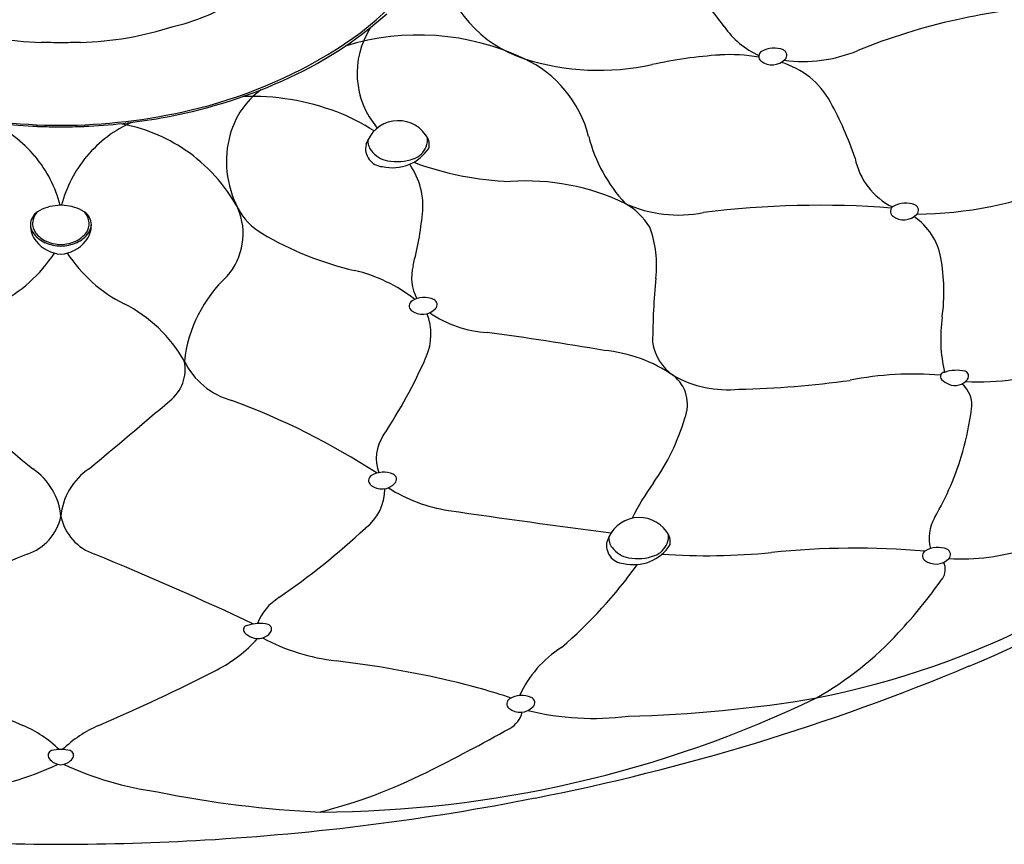
# Model space of a CAD drawing. Units: inches. Extents: x 1687.55 to 1692.33, y 148.4 to 152.08.
# Drawn here: x 1689.88 to 1691.18, y 148.4 to 149.49 of the extents above; entities that cross this region are included whole.
import ezdxf

# ---------------------------------------------------------------- set-up
doc = ezdxf.new("R2010")
doc.units = ezdxf.units.IN
doc.header["$LTSCALE"] = 0.64311
doc.header["$MEASUREMENT"] = 0
doc.layers.get('0').update_dxf_attribs({"color": 255, "linetype": 'CONTINUOUS'})

msp = doc.modelspace()

# ---------------------------------------------------------------- linework, layer by layer
for centre, radius, start, end in [((1690.0801, 149.7987), 0.4144, 301.9954, 330.86), ((1690.6, 149.5947), 0.1683, 191.7768, 251.7852), ((1690.5769, 149.3167), 0.2834, 34.5177, 53.2377), ((1690.0272, 149.7324), 0.2615, 282.7353, 301.68), ((1690.0136, 149.8922), 0.5319, 293.8581, 311.5276), ((1691.294, 148.6896), 0.8161, 93.5601, 102.5399), ((1691.2953, 148.684), 0.8219, 102.5399, 112.0803), ((1689.9223, 149.8884), 0.4321, 252.0416, 268.522), ((1689.9516, 149.8884), 0.4321, 271.478, 287.9584), ((1690.4383, 149.4158), 0.1112, 147.3046, 220.4363), ((1690.9006, 149.5393), 0.1094, 214.5177, 246.0794), ((1689.6867, 140.7583), 8.701, 88.35183, 88.52196), ((1690.1872, 140.7583), 8.701, 91.47804, 91.64817), ((1690.408, 149.1391), 0.327, 64.7596, 107.1622), ((1689.9611, 149.9893), 0.6391, 283.1757, 301.9954), ((1690.8636, 149.4379), 0.00754, 120.1945, 231.0552), ((1690.8761, 149.4165), 0.0324, 67.6946, 120.1945), ((1690.8856, 149.4395), 0.00744, 315.1233, 67.6946), ((1690.9135, 149.6252), 0.1939, 262.86, 292.0803), ((1690.4809, 149.2938), 0.156, 14.3774, 64.7596), ((1690.6458, 149.7448), 0.3251, 252.3896, 282.3679), ((1690.843, 148.8453), 0.5957, 93.6803, 102.3679), ((1690.8185, 149.2265), 0.2138, 79.8591, 93.6803), ((1690.8737, 149.4503), 0.0235, 231.0552, 316.9318), ((1690.8554, 149.326), 0.1083, 28.613, 73.8789), ((1689.951, 150.0298), 0.683, 279.959, 293.9939), ((1690.265, 149.3062), 0.109, 126.4856, 164.3154), ((1690.1885, 149.0704), 0.3149, 69.2009, 92.1578), ((1690.5583, 149.1611), 0.448, 18.6243, 28.938), ((1689.9384, 150.0984), 0.7511, 256.8243, 269.8912), ((1689.9355, 150.0984), 0.7511, 270.1088, 283.1757), ((1690.2102, 149.1275), 0.2539, 56.7521, 69.2009), ((1689.9381, 150.1049), 0.7596, 259.8929, 267.6147), ((1689.7768, 149.2008), 0.1645, 39.9665, 66.0813), ((1689.9359, 150.1049), 0.7596, 272.3853, 280.1071), ((1690.0972, 149.2008), 0.1645, 113.9187, 140.0335), ((1690.3813, 149.3088), 0.0445, 35.9422, 162.8114), ((1689.9387, 150.1163), 0.7711, 267.5983, 269.8668), ((1689.9352, 150.1163), 0.7711, 270.1332, 272.4017), ((1689.9784, 149.1353), 0.2171, 55.6773, 80.381), ((1690.2878, 149.2998), 0.1328, 164.3154, 207.6615), ((1690.3625, 149.3267), 0.0212, 175.4652, 217.1568), ((1690.3995, 149.321), 0.0226, 351.658, 38.0886), ((1690.3966, 149.3278), 0.0231, 337.6567, 10.862), ((1690.8297, 149.3832), 0.204, 194.3774, 222.8861), ((1689.9756, 149.1312), 0.2221, 28.7823, 55.6773), ((1690.3619, 149.3166), 0.0237, 166.9621, 266.4121), ((1690.3738, 149.3353), 0.0354, 217.1568, 259.4083), ((1690.3741, 149.3479), 0.0565, 255.9386, 327.7495), ((1690.3919, 149.3298), 0.0282, 290.1721, 337.6567), ((1689.7762, 149.2003), 0.1653, 14.675, 39.9665), ((1690.0977, 149.2003), 0.1653, 140.0335, 165.325), ((1690.3792, 149.3643), 0.0649, 259.4083, 290.1721), ((1690.5445, 149.6839), 0.4109, 249.6725, 267.8273), ((1691.0719, 149.3212), 0.0906, 190.8425, 243.9765), ((1690.3173, 149.2406), 0.0965, 354.0633, 34.9768), ((1690.5501, 148.9741), 0.2999, 64.2931, 94.0509), ((1691.0596, 149.7458), 0.5155, 270.5019, 292.2976), ((1689.9175, 149.216), 0.0207, 122.6902, 179.2906), ((1689.9219, 149.2175), 0.0222, 134.5257, 176.1866), ((1689.935, 149.1887), 0.053, 92.3371, 122.6902), ((1689.9387, 149.2114), 0.0308, 93.2926, 101.0875), ((1689.9352, 149.2114), 0.0308, 78.9125, 86.7074), ((1689.939, 149.1887), 0.053, 57.3098, 87.6629), ((1689.9564, 149.216), 0.0207, 0.7094, 57.3098), ((1689.952, 149.2175), 0.0222, 3.8134, 45.4743), ((1690.0918, 149.2048), 0.0852, 318.7702, 23.0112), ((1690.244, 149.2768), 0.0833, 207.6615, 239.3502), ((1690.636, 149.1661), 0.0898, 31.7405, 60.5309), ((1690.75, 149.3976), 0.1684, 245.5286, 281.3368), ((1690.9363, 147.9985), 1.2435, 85.64, 97.0781), ((1691.037, 149.234), 0.00754, 120.1945, 231.0552), ((1691.0494, 149.2125), 0.0324, 67.6946, 120.1945), ((1691.0589, 149.2356), 0.00744, 315.1233, 67.6946), ((1689.9647, 149.2773), 0.4509, 345.2577, 354.0633), ((1691.047, 149.2464), 0.0235, 231.0552, 316.9318), ((1691.0128, 149.1572), 0.0846, 10.5845, 55.7546), ((1689.9301, 149.2158), 0.0333, 179.2906, 219.5772), ((1689.9164, 149.2172), 0.0196, 182.8775, 214.2793), ((1689.9192, 149.2177), 0.0195, 176.1866, 215.6088), ((1689.9438, 149.2158), 0.0333, 320.4228, 0.7094), ((1689.9548, 149.2177), 0.0195, 324.3912, 3.8134), ((1689.9575, 149.2172), 0.0196, 325.7207, 357.1225), ((1690.5773, 149.163), 0.1442, 353.1555, 20.4201), ((1689.9313, 149.2273), 0.0376, 214.2793, 246.7311), ((1689.9316, 149.2266), 0.0348, 215.6088, 245.8441), ((1689.9408, 149.2246), 0.0471, 219.5772, 265.3395), ((1689.9384, 149.2417), 0.0513, 245.8441, 268.4082), ((1689.9355, 149.2417), 0.0513, 271.5918, 294.1559), ((1689.9331, 149.2246), 0.0471, 274.6605, 320.4228), ((1689.9423, 149.2266), 0.0348, 294.1559, 324.3912), ((1689.9426, 149.2273), 0.0376, 293.2689, 325.7207), ((1690.4212, 149.5758), 0.4308, 239.3502, 256.9219), ((1689.9385, 149.2441), 0.0558, 246.7311, 268.4349), ((1689.9354, 149.2441), 0.0558, 271.5651, 293.2689), ((1689.768, 149.2834), 0.1914, 296.5913, 326.9973), ((1690.1059, 149.2834), 0.1914, 213.0027, 243.4087), ((1690.8612, 149.1288), 0.2387, 351.8509, 10.5845), ((1690.2779, 148.9589), 0.2025, 51.7737, 76.9219), ((1690.4588, 149.1472), 0.06, 165.2577, 208.1291), ((1690.2793, 149.0163), 0.1809, 132.9991, 173.462), ((1691.6751, 149.0552), 0.9589, 174.5748, 179.6093), ((1690.4157, 149.0881), 0.0324, 67.6946, 120.1945), ((1690.4251, 149.1112), 0.00744, 315.1233, 67.6946), ((1689.9362, 148.9443), 0.1878, 29.5544, 63.4087), ((1690.4032, 149.1095), 0.00754, 120.1945, 231.0552), ((1690.4132, 149.122), 0.0235, 231.0552, 316.9318), ((1690.3497, 149.0726), 0.0747, 336.3959, 20.9217), ((1690.5078, 149.2253), 0.1511, 235.722, 266.3591), ((1691.2949, 149.0667), 0.1993, 171.8509, 192.9359), ((1689.8646, 144.3981), 4.7192, 80.3891, 82.2842), ((1690.7806, 149.0715), 0.0652, 188.6536, 235.4712), ((1689.8037, 149.3113), 0.6706, 326.2899, 336.3959), ((1690.6347, 148.86), 0.1918, 55.3597, 84.6546), ((1690.0487, 149.0259), 0.052, 307.4312, 12.2038), ((1690.188, 149.08), 0.0984, 205.9595, 254.7501), ((1691.148, 149.3107), 0.3011, 266.2722, 290.7398), ((1690.7139, 148.9798), 0.0483, 337.8574, 51.949), ((1690.8157, 149.1476), 0.1484, 240.9702, 275.5032), ((1691.0587, 148.6028), 0.4171, 84.9453, 101.4055), ((1691.1006, 149.0167), 0.00541, 89.8543, 225.6588), ((1691.1185, 149.035), 0.031, 225.6588, 246.4838), ((1691.1166, 148.9762), 0.0486, 76.8079, 109.2417), ((1691.1145, 149.0257), 0.0209, 246.4838, 323.0003), ((1691.1257, 149.0171), 0.0067, 323.5479, 72.7532), ((1690.7966, 150.3298), 1.3304, 271.4361, 277.7599), ((1691.0994, 148.9787), 0.0373, 352.0121, 49.4279), ((1697.8287, 158.4058), 12.3823, 229.53985, 230.18305), ((1682.0452, 158.4058), 12.3823, 309.81695, 310.46015), ((1689.8338, 148.0907), 0.9527, 56.9567, 69.838), ((1690.4888, 149.0402), 0.281, 324.3714, 343.7625), ((1690.7247, 149.0312), 0.4157, 344.1819, 352.0121), ((1690.407, 148.9087), 0.0547, 146.2899, 200.117), ((1690.7632, 149.0203), 0.3756, 329.6878, 344.1819), ((1690.181, 150.9122), 2.4677, 292.6964, 305.9679), ((1689.8534, 148.8252), 0.0839, 5.0113, 56.3633), ((1690.0205, 148.8252), 0.0839, 123.6367, 174.9887), ((1690.3497, 148.8797), 0.00754, 120.1945, 231.0552), ((1690.3622, 148.8582), 0.0324, 67.6946, 120.1945), ((1690.3716, 148.8813), 0.00744, 315.1233, 67.6946), ((1690.3597, 148.8921), 0.0235, 231.0552, 316.9318), ((1690.4767, 149.039), 0.2007, 237.2808, 261.6488), ((1690.9389, 148.7129), 0.2755, 143.5685, 154.8462), ((1690.7137, 149.7026), 1.1303, 281.1428, 313.2365), ((1690.2994, 148.8683), 0.0641, 306.8922, 0.4187), ((1689.8716, 148.8464), 0.0669, 288.343, 348.0082), ((1690.0024, 148.8464), 0.0669, 191.9918, 251.657), ((1692.1555, 160.4758), 11.7601, 261.64883, 262.70148), ((1690.6987, 148.7865), 0.0445, 35.9422, 162.8114), ((1691.1329, 148.8042), 0.0526, 149.6878, 195.3885), ((1689.6351, 149.5749), 1.0336, 304.7433, 312.8425), ((1690.6798, 148.8043), 0.0212, 175.4652, 217.1568), ((1690.7169, 148.7986), 0.0226, 351.658, 38.0886), ((1690.714, 148.8055), 0.0231, 337.6567, 10.862), ((1690.6792, 148.7943), 0.0237, 166.9621, 266.4121), ((1690.6915, 148.8255), 0.0565, 255.9386, 327.7495), ((1690.7092, 148.8074), 0.0282, 290.1721, 337.6567), ((1691.6989, 144.3878), 4.7518, 112.342, 115.1005), ((1688.175, 144.3878), 4.7518, 64.8995, 67.658), ((1690.6911, 148.8129), 0.0354, 217.1568, 259.4083), ((1690.6966, 148.8419), 0.0649, 259.4083, 290.1721), ((1690.7872, 149.6479), 0.8671, 266.1202, 275.6706), ((1690.9831, 147.6756), 1.115, 85.2878, 95.6706), ((1691.0792, 148.7808), 0.00754, 120.1945, 231.0552), ((1691.0917, 148.7593), 0.0324, 67.6946, 120.1945), ((1691.1011, 148.7824), 0.00744, 315.1233, 67.6946), ((1691.1228, 149.056), 0.2795, 266.6145, 288.3607), ((1690.1919, 149.131), 0.6207, 310.6352, 324.3358), ((1691.0892, 148.7932), 0.0235, 231.0552, 316.9318), ((1691.0806, 148.7627), 0.0211, 324.6806, 26.3242), ((1690.5225, 149.1581), 0.705, 317.2481, 324.6806), ((1690.2597, 148.6675), 0.0681, 121.4568, 159.3471), ((1690.1827, 148.6834), 0.00541, 89.8543, 225.6588), ((1690.1987, 148.643), 0.0486, 76.8079, 109.2417), ((1690.2078, 148.6839), 0.0067, 323.5479, 72.7532), ((1690.2006, 148.7017), 0.031, 225.6588, 246.4838), ((1690.1965, 148.6925), 0.0209, 246.4838, 323.0003), ((1690.7083, 148.9863), 0.452, 299.6693, 317.2481), ((1690.0575, 148.796), 0.186, 297.2237, 318.0234), ((1690.3323, 148.9195), 0.2791, 242.2624, 263.2193), ((1690.676, 148.5348), 0.1485, 122.5527, 155.4738), ((1690.1343, 147.2545), 1.3976, 76.9037, 83.2193), ((1690.8375, 150.7809), 2.4181, 242.7763, 246.8547), ((1689.0364, 150.7809), 2.4181, 293.1453, 297.2237), ((1689.9951, 151.3527), 2.9458, 281.0834, 292.7263), ((1690.257, 147.782), 0.856, 71.4105, 76.9037), ((1690.2727, 149.9667), 1.5233, 270.2228, 295.6508), ((1690.5317, 148.5858), 0.00754, 120.1945, 231.0552), ((1690.5442, 148.5643), 0.0324, 67.6946, 120.1945), ((1690.5537, 148.5874), 0.00744, 315.1233, 67.6946), ((1690.6347, 150.3636), 1.7949, 271.5744, 279.5372), ((1690.5418, 148.5982), 0.0235, 231.0552, 316.9318), ((1690.5113, 148.5834), 0.0344, 299.1708, 345.4965), ((1690.6383, 148.9248), 0.3582, 256.0675, 277.3212), ((1689.8259, 148.4144), 0.1555, 45.6457, 66.8547), ((1690.048, 148.4144), 0.1555, 113.1453, 134.3543), ((1689.2257, 150.8866), 2.672, 296.5086, 299.1708), ((1689.9268, 148.5179), 0.0067, 107.2468, 216.4521), ((1689.9359, 148.477), 0.0486, 88.7669, 103.1921), ((1689.938, 148.477), 0.0486, 76.8079, 91.2331), ((1689.9471, 148.5179), 0.0067, 323.5479, 72.7532), ((1689.9381, 148.5265), 0.0209, 216.9997, 266.8874), ((1689.9358, 148.5265), 0.0209, 273.1126, 323.0003), ((1689.7531, 148.8931), 0.4269, 277.6184, 294.9969), ((1690.1208, 148.8931), 0.4269, 245.0031, 262.3816), ((1690.1048, 149.1239), 0.7023, 284.3238, 296.5086), ((1690.3438, 149.8534), 1.4115, 258.5757, 267.3509), ((1689.9401, 151.6127), 3.2115, 273.3307, 281.1553), ((1689.9442, 151.802), 3.4011, 266.6799, 269.8774), ((1689.9297, 151.802), 3.4011, 270.1226, 273.3201)]:
    msp.add_arc(centre, radius, start, end)

doc.saveas('drawing.dxf')
